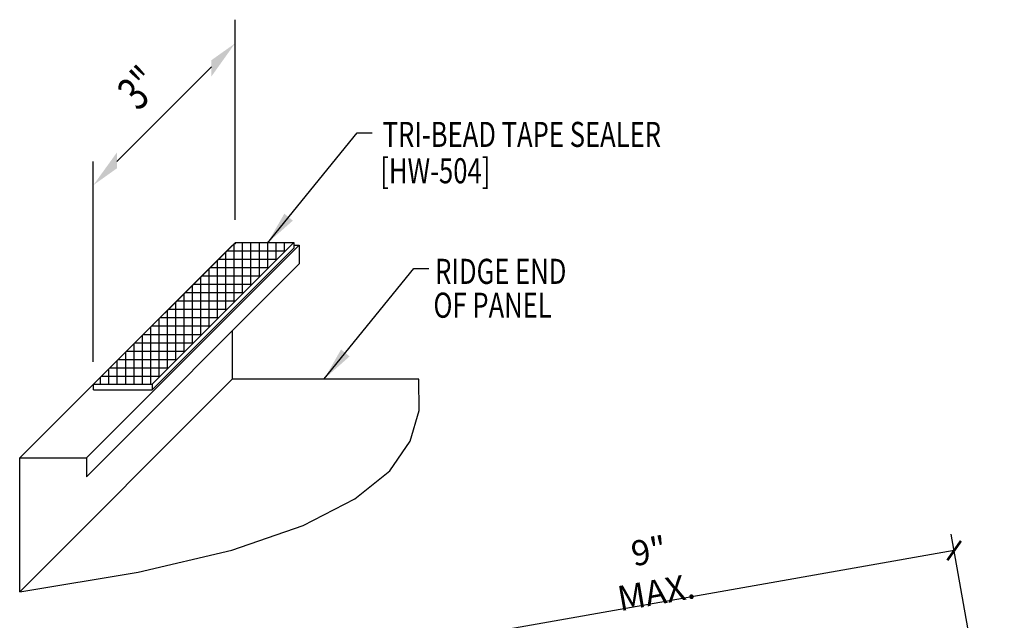
# Model space of a CAD drawing. Units: inches. Extents: x -2 to 189, y 15 to 99.
# Drawn here: x 5 to 19, y 31 to 40 of the extents above; entities that cross this region are included whole.
import ezdxf

# ---------------------------------------------------------------- set-up
doc = ezdxf.new("R2010")
doc.units = ezdxf.units.IN
doc.header["$MEASUREMENT"] = 0
doc.linetypes.add('CENTER2', pattern=[1.125, 0.75, -0.125, 0.125, -0.125])
for name, color, linetype in [('DIM', 2, 'Continuous'), ('PANEL', 11, 'Continuous'), ('SEALANT', 253, 'CENTER2'), ('TAPE', 8, 'Continuous'), ('TEXT', 2, 'Continuous'), ('TEXT1', 7, 'Continuous')]:
    doc.layers.add(name, color=color, linetype=linetype)
doc.styles.add('ROMANS', font='ROMANS.SHX', dxfattribs={"width": 0.75, "height": 0.5})
doc.styles.add('TEXT', font='SIMPLEX', dxfattribs={"width": 0.75, "height": 6})
doc.styles.add('TEXT1', font='ROMANS.shx', dxfattribs={"width": 0.75, "height": 0.375})
doc.dimstyles.new('DETAIL$7', dxfattribs={"dimscale": 4, "dimtxt": 6, "dimasz": 0.125, "dimexe": 0.0625, "dimexo": 0.125, "dimgap": 0.0625, "dimtad": 1, "dimdec": 5, "dimzin": 3, "dimdsep": 46, "dimlunit": 4, "dimtxsty": 'TEXT', "dimblk": 'ARCHTICK', "dimcen": 0.0625, "dimclrd": 7, "dimclre": 7, "dimclrt": 2, "dimadec": 0, "dimazin": 0, "dimtfac": 0.666667, "dimtdec": 5, "dimtmove": 0, "dimatfit": 3, "dimfxl": 0, "dimfrac": 2, "dimtolj": 1, "dimtzin": 3, "dimarcsym": 0})

# ---------------------------------------------------------------- blocks, each defined once
blk = doc.blocks.new('A$C415C3986')
at = {"layer": 'DEFPOINTS', "color": 0, "linetype": 'ByBlock'}
blk.add_point((1.015, 0.946), dxfattribs=at)
at = {"layer": 'DIM', "color": 7, "linetype": 'ByBlock'}
for p, q in [((1.015, -1.693), (1.015, 1.3)), ((-0.753, -0.822), (0.661, 0.593)), ((-1.106, -3.814), (-1.106, -0.822))]:
    blk.add_line(p, q, dxfattribs=at)
for points in [[(0.661, 0.694), (0.661, 0.451), (1.015, 0.946)], [(-0.753, -0.686), (-0.753, -0.923), (-1.106, -1.175)]]:
    blk.add_solid(points, dxfattribs=at)
blk = doc.blocks.new('_ArchTick')
at = {"color": 0, "linetype": 'ByBlock', "const_width": 0.15}
blk.add_lwpolyline([(-0.5, -0.5), (0.5, 0.5)], dxfattribs=at)

msp = doc.modelspace()

# ---------------------------------------------------------------- hatches: boundary and pattern name
at = {"layer": 'SEALANT'}
h = msp.add_hatch(dxfattribs=at)
h.set_pattern_fill('NET', color=256, style=0)
h.set_pattern_definition([(0, (1.12632, 1.3302), (0, 0.125), []), (90, (1.12632, 1.3302), (-0.125, 8e-18), [])])
h.paths.add_polyline_path([(5.77168, 34.95949), (6.64668, 34.95949), (8.768, 37.08081), (7.893, 37.08081)])

# ---------------------------------------------------------------- linework, layer by layer
at = {"color": 7}
for p, q in [((19.39607, 28.21226), (18.60254, 32.71791)), ((18.64591, 32.4717), (9.7832, 30.91083))]:
    msp.add_line(p, q, dxfattribs=at)
at = {"layer": 'PANEL'}
for p, q in [((4.66599, 33.85731), (7.84797, 37.03929)), ((5.66599, 33.85731), (8.84797, 37.03929)), ((7.84797, 37.03929), (7.85148, 37.03929)), ((8.768, 37.03929), (8.84797, 37.03929)), ((8.84797, 37.03929), (8.84797, 36.75846)), ((5.66599, 33.57648), (8.84797, 36.75846)), ((7.84797, 35.03929), (7.84797, 35.75846)), ((7.84797, 35.03929), (7.84797, 35.75846)), ((4.66599, 31.85731), (7.84797, 35.03929)), ((7.84797, 35.03929), (10.63945, 35.03929)), ((4.66599, 31.85731), (4.66599, 33.85731)), ((4.66599, 33.85731), (5.66599, 33.85731)), ((5.66599, 33.85731), (5.66599, 33.57648))]:
    msp.add_line(p, q, dxfattribs=at)
msp.add_lwpolyline([(4.66599, 31.85731), (6.4396, 32.14836), (7.84004, 32.47978), (8.90718, 32.84652), (9.68091, 33.24355), (10.20111, 33.66585), (10.50768, 34.10837), (10.64051, 34.56608), (10.63946, 35.03395)], dxfattribs=at)
at = {"layer": 'TAPE'}
for p, q in [((5.77168, 34.95949), (7.893, 37.08081)), ((6.64668, 34.95949), (8.768, 37.08081)), ((6.64668, 34.87308), (8.768, 36.9944)), ((7.893, 37.08081), (8.768, 37.08081)), ((8.768, 37.08081), (8.768, 36.9944)), ((5.77168, 34.95949), (6.64668, 34.95949)), ((5.77168, 34.87308), (5.77168, 34.95949)), ((6.64668, 34.95949), (6.64668, 34.87308)), ((5.77168, 34.87308), (6.64668, 34.87308))]:
    msp.add_line(p, q, dxfattribs=at)
for p in [(7.88819, 37.06369), (5.76687, 34.94237)]:
    msp.add_point(p, dxfattribs=at)

# ---------------------------------------------------------------- block references
at = {"color": 7, "xscale": 0.25, "yscale": 0.25, "zscale": 0.25, "rotation": 9.988306590663543}
msp.add_blockref('_ArchTick', (18.64591, 32.4717), dxfattribs=at)
at = {"layer": 'TEXT'}
msp.add_blockref('A$C415C3986', (6.87318, 39.11031), dxfattribs=at)

# ---------------------------------------------------------------- texts
at = {"color": 2, "insert": (14.13248, 32.15731), "char_height": 0.375, "attachment_point": 5, "rotation": 9.988307, "style": 'TEXT1'}
msp.add_mtext('\\A1;9" MAX.', dxfattribs=at)
at = {"layer": 'TEXT', "style": 'TEXT1', "width": 0.75}
for s, p in [('TRI-BEAD TAPE SEALER', (10.09609, 38.5074)), ('[HW-504]', (10.05974, 37.96392)), ('RIDGE END ', (10.88142, 36.4594)), ('OF PANEL', (10.85578, 35.95338))]:
    msp.add_text(s, height=0.375, dxfattribs=at).set_placement(p)
at = {"layer": 'TEXT1', "color": 2, "style": 'ROMANS', "oblique": 40, "width": 0.75}
msp.add_text('3"', height=0.5, rotation=45, dxfattribs=at).set_placement((6.44031, 39.02938))

# ---------------------------------------------------------------- leaders
at = {"layer": 'TEXT'}
for points in [[(8.37287, 37.06979), (9.71523, 38.71805), (9.93899, 38.71805)], [(9.2221, 35.03929), (10.56447, 36.68755), (10.78823, 36.68755)]]:
    msp.add_leader(points, dimstyle='DETAIL$7', override={"dimgap": 0.0625, "dimtad": 0}, dxfattribs=at)

doc.saveas('drawing.dxf')
